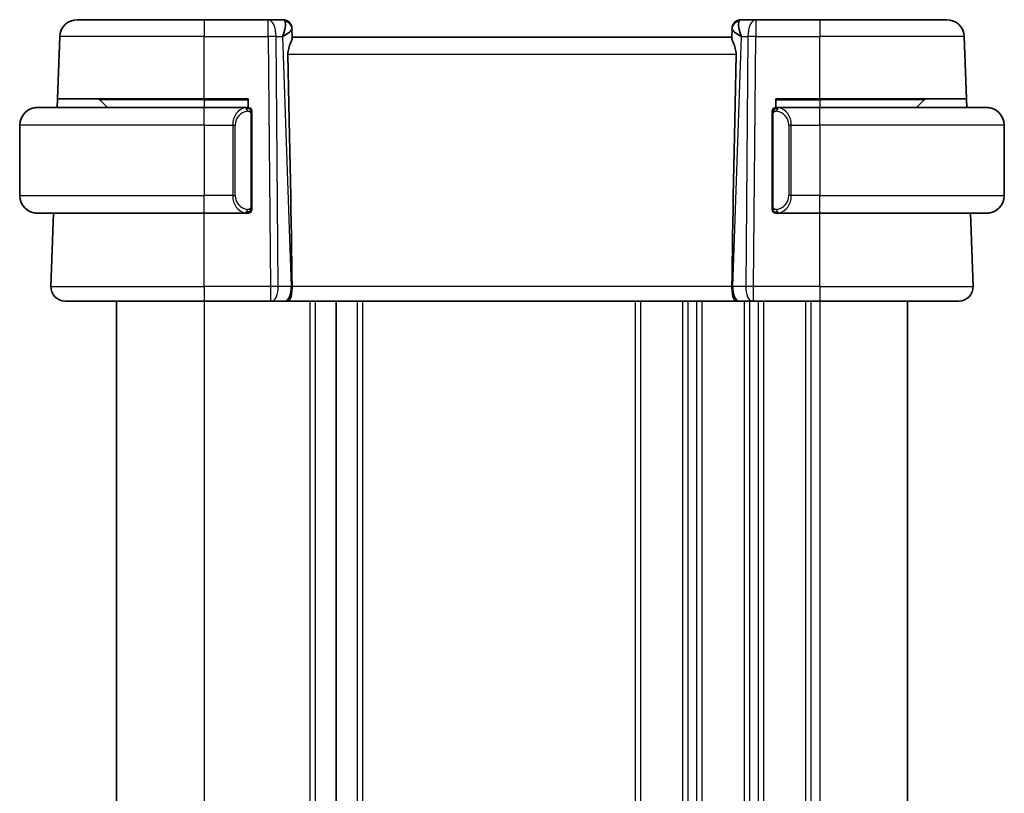
# Model space of a CAD drawing. Units: millimetres. Extents: x 29 to 3392, y 16 to 578.
# Drawn here: x 1309 to 1365, y 389 to 433 of the extents above; entities that cross this region are included whole.
import ezdxf

# ---------------------------------------------------------------- set-up
doc = ezdxf.new("R2010")
doc.units = ezdxf.units.MM
doc.header["$LTSCALE"] = 2
doc.layers.add('Visible (ISO)', color=7, linetype='Continuous', lineweight=35)
doc.layers.add('Visible Narrow (ISO)', color=7, linetype='Continuous', lineweight=25)

msp = doc.modelspace()

# ---------------------------------------------------------------- linework, layer by layer
at = {"layer": 'Visible (ISO)'}
for p, q in [((1312.0478, 433.4365), (1319.2734, 433.4365)), ((1322.9135, 433.4365), (1319.2734, 433.4365)), ((1323.7556, 433.4365), (1322.9135, 433.4365)), ((1324.2553, 432.9539), (1324.2569, 432.9085)), ((1324.2748, 432.3944), (1324.2569, 432.9085)), ((1349.2898, 432.9085), (1349.2719, 432.3944)), ((1349.2898, 432.9085), (1349.2914, 432.9539)), ((1350.6332, 433.4365), (1349.7911, 433.4365)), ((1354.2734, 433.4365), (1350.6332, 433.4365)), ((1354.2734, 433.4365), (1361.4989, 433.4365)), ((1310.9249, 428.9365), (1311.0484, 432.4714)), ((1349.2734, 432.4365), (1324.2734, 432.4365)), ((1362.6218, 428.9365), (1362.4983, 432.4714)), ((1309.7734, 428.4365), (1319.2734, 428.4365)), ((1310.9075, 428.4365), (1310.9249, 428.9365)), ((1319.2734, 428.9365), (1310.9249, 428.9365)), ((1313.3319, 428.8779), (1313.7734, 428.4365)), ((1319.2734, 428.9365), (1321.7734, 428.9365)), ((1321.6769, 428.4365), (1319.2734, 428.4365)), ((1321.7734, 428.9365), (1321.7734, 428.4365)), ((1351.7734, 428.4365), (1351.7734, 428.9365)), ((1351.7734, 428.9365), (1354.2734, 428.9365)), ((1354.2734, 428.4365), (1351.8674, 428.4365)), ((1362.6218, 428.9365), (1354.2734, 428.9365)), ((1354.2734, 428.4365), (1363.7734, 428.4365)), ((1360.2148, 428.8779), (1359.7734, 428.4365)), ((1362.6218, 428.9365), (1362.6392, 428.4365)), ((1321.9734, 422.8107), (1321.9734, 428.0623)), ((1351.5734, 428.0623), (1351.5734, 422.8107)), ((1308.7734, 427.4365), (1308.7734, 423.4365)), ((1320.9067, 427.6365), (1320.9067, 427.6365)), ((1352.64, 427.6365), (1352.64, 427.6365)), ((1364.7734, 427.4365), (1364.7734, 423.4365)), ((1319.2734, 422.4365), (1309.7734, 422.4365)), ((1310.5523, 418.2644), (1310.698, 422.4365)), ((1319.2734, 422.4365), (1321.6793, 422.4365)), ((1351.8698, 422.4365), (1354.2734, 422.4365)), ((1363.7734, 422.4365), (1354.2734, 422.4365)), ((1362.9944, 418.2644), (1362.8488, 422.4365)), ((1319.2734, 417.4365), (1311.3518, 417.4365)), ((1314.2734, 417.4365), (1314.2734, 361.4365)), ((1319.2734, 417.4365), (1323.0306, 417.4365)), ((1323.12, 417.4365), (1323.0306, 417.4365)), ((1323.12, 417.4365), (1323.8583, 417.4365)), ((1323.9565, 417.4365), (1323.8583, 417.4365)), ((1323.9565, 417.4365), (1349.5903, 417.4365)), ((1326.7734, 417.4365), (1326.7734, 361.4365)), ((1326.7734, 417.4365), (1326.7734, 361.4365)), ((1349.6885, 417.4365), (1349.5903, 417.4365)), ((1349.6885, 417.4365), (1350.4267, 417.4365)), ((1350.5161, 417.4365), (1350.4267, 417.4365)), ((1350.5161, 417.4365), (1354.2734, 417.4365)), ((1362.1949, 417.4365), (1354.2734, 417.4365)), ((1359.2734, 417.4365), (1359.2734, 361.4365))]:
    msp.add_line(p, q, dxfattribs=at)
for centre, radius, start, end in [((1312.0478, 432.4365), 1, 90, 178), ((1323.7556, 432.9365), 0.5, 2, 90), ((1349.7911, 432.9365), 0.5, 90, 178), ((1361.4989, 432.4365), 1, 2, 90), ((1309.7734, 427.4365), 1, 90, 180), ((1313.1905, 428.7365), 0.2, 45, 90), ((1321.7734, 428.2365), 0.2, 45, 90), ((1351.7734, 428.2365), 0.2, 90, 135), ((1360.3562, 428.7365), 0.2, 90, 135), ((1363.7734, 427.4365), 1, 0, 90), ((1321.7734, 428.2365), 0.2, 0, 45), ((1351.7734, 428.2365), 0.2, 135, 180), ((1309.7734, 423.4365), 1, 180, 270), ((1363.7734, 423.4365), 1, 270, 0), ((1321.7734, 422.6365), 0.2, 270, 315), ((1321.7734, 422.6365), 0.2, 315, 0), ((1351.7734, 422.6365), 0.2, 180, 225), ((1351.7734, 422.6365), 0.2, 225, 270), ((1311.3518, 418.2365), 0.8, 178, 270), ((1362.1949, 418.2365), 0.8, 270, 2)]:
    msp.add_arc(centre, radius, start, end, dxfattribs=at)
for centre, major_axis, ratio, start_param, end_param in [((1323.2727, 432.4365), (0.5076, 0.9839), 0.3524091, 4.9271531, 6.0335489), ((1323.2727, 432.4365), (0.9809, 0.4854), 0.1649321, 5.1023554, 6.2087512), ((1350.274, 432.4365), (-0.9809, 0.4854), 0.1649321, 0.0744341, 1.1808299), ((1350.274, 432.4365), (-0.5076, 0.9839), 0.3524091, 0.2496364, 1.3560322), ((1321.4919, 483.4344), (2.6199, -74.9881), 0.0133273, 0.5170336, 0.8047581), ((1352.0549, 483.4344), (-2.6199, -74.9881), 0.0133273, 5.4784272, 5.7661517)]:
    msp.add_ellipse(centre, major_axis=major_axis, ratio=ratio, start_param=start_param, end_param=end_param, dxfattribs=at)
for points, knots in [([(1324.0284, 431.4714), (1324.0261, 431.5832), (1324.0434, 431.6989), (1324.102, 431.9163), (1324.1422, 432.0177), (1324.2114, 432.1876), (1324.2481, 432.2744), (1324.2711, 432.3544), (1324.2752, 432.3768), (1324.2748, 432.3944)], [-0.55440292, -0.55440292, -0.55440292, -0.55440292, -0.52092566, -0.52092566, -0.48611706, -0.48611706, -0.44964448, -0.44964448, -0.43246403, -0.43246403, -0.43246403, -0.43246403]), ([(1349.2719, 432.3944), (1349.2715, 432.3768), (1349.2756, 432.3544), (1349.2986, 432.2744), (1349.3353, 432.1876), (1349.4045, 432.0177), (1349.4447, 431.9163), (1349.5033, 431.6989), (1349.5206, 431.5832), (1349.5183, 431.4714)], [-0.12327023, -0.12327023, -0.12327023, -0.12327023, -0.10608978, -0.10608978, -0.0696172, -0.0696172, -0.0348086, -0.0348086, -0.00133134, -0.00133134, -0.00133134, -0.00133134]), ([(1309.7734, 428.4365), (1309.772, 428.4365), (1309.7699, 428.4365), (1309.767, 428.4365), (1309.7609, 428.4364), (1309.7517, 428.4363), (1309.7411, 428.436), (1309.7331, 428.4357), (1309.7243, 428.4353), (1309.7154, 428.4348), (1309.7069, 428.4343), (1309.6983, 428.4337), (1309.6901, 428.433), (1309.6811, 428.4323), (1309.6726, 428.4314), (1309.6651, 428.4306), (1309.6529, 428.4293), (1309.6438, 428.4281), (1309.6405, 428.4276)], [0.00000014, 0.00000014, 0.00000014, 0.00000014, 0.09424462, 0.09424462, 0.09424462, 0.29608497, 0.29608497, 0.29608497, 0.44613462, 0.44613462, 0.44613462, 0.58843853, 0.58843853, 0.58843853, 0.74422937, 0.74422937, 0.74422937, 1, 1, 1, 1]), ([(1321.706, 428.4365), (1321.7006, 428.4365), (1321.6956, 428.4365), (1321.6913, 428.4365), (1321.6862, 428.4365), (1321.682, 428.4365), (1321.6793, 428.4365)], [0.74172688, 0.74172688, 0.74172688, 0.74172688, 0.86054632, 0.86054632, 0.86054632, 1, 1, 1, 1]), ([(1321.7734, 428.4365), (1321.7729, 428.4365), (1321.7723, 428.4365), (1321.7691, 428.4365), (1321.7671, 428.4365), (1321.7644, 428.4365), (1321.7611, 428.4365), (1321.7582, 428.4365), (1321.7549, 428.4365), (1321.7509, 428.4365), (1321.7471, 428.4365), (1321.7427, 428.4365), (1321.7379, 428.4365), (1321.7331, 428.4365), (1321.7278, 428.4365), (1321.7225, 428.4365), (1321.7168, 428.4365), (1321.7112, 428.4365), (1321.706, 428.4365)], [0, 0, 0, 0, 0.19035453, 0.19035453, 0.19035453, 0.31386322, 0.31386322, 0.31386322, 0.42140608, 0.42140608, 0.42140608, 0.52396797, 0.52396797, 0.52396797, 0.62813475, 0.62813475, 0.62813475, 0.74172688, 0.74172688, 0.74172688, 0.74172688]), ([(1351.8407, 428.4365), (1351.8345, 428.4365), (1351.8278, 428.4365), (1351.821, 428.4365), (1351.8148, 428.4365), (1351.8086, 428.4365), (1351.8032, 428.4365), (1351.7978, 428.4365), (1351.7932, 428.4365), (1351.7894, 428.4365), (1351.7851, 428.4365), (1351.7817, 428.4365), (1351.779, 428.4365), (1351.7749, 428.4365), (1351.774, 428.4365), (1351.7734, 428.4365)], [0.25827312, 0.25827312, 0.25827312, 0.25827312, 0.39314391, 0.39314391, 0.39314391, 0.51690147, 0.51690147, 0.51690147, 0.64201572, 0.64201572, 0.64201572, 0.78266988, 0.78266988, 0.78266988, 1, 1, 1, 1]), ([(1351.8674, 428.4365), (1351.8659, 428.4365), (1351.8639, 428.4365), (1351.8616, 428.4365), (1351.8561, 428.4365), (1351.8489, 428.4365), (1351.8407, 428.4365)], [0.00000016, 0.00000016, 0.00000016, 0.00000016, 0.07789573, 0.07789573, 0.07789573, 0.25827312, 0.25827312, 0.25827312, 0.25827312]), ([(1363.9062, 428.4276), (1363.9021, 428.4282), (1363.8887, 428.43), (1363.8716, 428.4316), (1363.8608, 428.4327), (1363.8486, 428.4337), (1363.8365, 428.4345), (1363.8238, 428.4353), (1363.8111, 428.4358), (1363.8005, 428.4361), (1363.8005, 428.4361), (1363.8004, 428.4361), (1363.8004, 428.4361)], [0, 0, 0, 0, 0.32158276, 0.32158276, 0.32158276, 0.52551233, 0.52551233, 0.52551233, 0.73736223, 0.73736223, 0.73736223, 0.73790868, 0.73790868, 0.73790868, 0.73790868]), ([(1321.9734, 428.1902), (1321.9734, 428.196), (1321.9734, 428.2015), (1321.9734, 428.2064), (1321.9734, 428.2113), (1321.9734, 428.2157), (1321.9734, 428.2194), (1321.9734, 428.2231), (1321.9734, 428.2262), (1321.9734, 428.2286), (1321.9734, 428.231), (1321.9734, 428.2327), (1321.9734, 428.2339), (1321.9734, 428.2342), (1321.9734, 428.2344), (1321.9734, 428.2346), (1321.9734, 428.2354), (1321.9734, 428.2359), (1321.9734, 428.2361), (1321.9734, 428.2365), (1321.9734, 428.2365), (1321.9734, 428.2365)], [0.5, 0.5, 0.5, 0.5, 0.58502424, 0.58502424, 0.58502424, 0.66947181, 0.66947181, 0.66947181, 0.75324782, 0.75324782, 0.75324782, 0.83626522, 0.83626522, 0.83626522, 0.85443497, 0.85443497, 0.85443497, 0.91835525, 0.91835525, 0.91835525, 1, 1, 1, 1]), ([(1321.9734, 428.0623), (1321.9734, 428.068), (1321.9734, 428.0739), (1321.9734, 428.0799), (1321.9734, 428.0859), (1321.9734, 428.0921), (1321.9734, 428.0985), (1321.9734, 428.1048), (1321.9734, 428.1113), (1321.9734, 428.1179), (1321.9734, 428.1244), (1321.9734, 428.131), (1321.9734, 428.1375), (1321.9734, 428.144), (1321.9734, 428.1504), (1321.9734, 428.1565), (1321.9734, 428.1627), (1321.9734, 428.1686), (1321.9734, 428.1741), (1321.9734, 428.1798), (1321.9734, 428.1852), (1321.9734, 428.1902)], [0, 0, 0, 0, 0.07187067, 0.07187067, 0.07187067, 0.14250295, 0.14250295, 0.14250295, 0.21256871, 0.21256871, 0.21256871, 0.28268769, 0.28268769, 0.28268769, 0.35348445, 0.35348445, 0.35348445, 0.42564648, 0.42564648, 0.42564648, 0.5, 0.5, 0.5, 0.5]), ([(1351.5734, 428.2365), (1351.5734, 428.2365), (1351.5734, 428.2365), (1351.5734, 428.2358), (1351.5734, 428.2352), (1351.5734, 428.2341), (1351.5734, 428.232), (1351.5734, 428.23), (1351.5734, 428.2272), (1351.5734, 428.2234), (1351.5734, 428.2197), (1351.5734, 428.215), (1351.5734, 428.2096), (1351.5734, 428.2039), (1351.5734, 428.1975), (1351.5734, 428.1905)], [0, 0, 0, 0, 0.10026775, 0.10026775, 0.10026775, 0.19847065, 0.19847065, 0.19847065, 0.29651622, 0.29651622, 0.29651622, 0.39628078, 0.39628078, 0.39628078, 0.5, 0.5, 0.5, 0.5]), ([(1351.5734, 428.1905), (1351.5734, 428.1787), (1351.5734, 428.1647), (1351.5734, 428.15), (1351.5734, 428.1356), (1351.5734, 428.1205), (1351.5734, 428.1053), (1351.5734, 428.1036), (1351.5734, 428.1018), (1351.5734, 428.1), (1351.5734, 428.087), (1351.5734, 428.0742), (1351.5734, 428.0623)], [0.5, 0.5, 0.5, 0.5, 0.6699894, 0.6699894, 0.6699894, 0.83656608, 0.83656608, 0.83656608, 0.85622576, 0.85622576, 0.85622576, 1, 1, 1, 1]), ([(1321.9734, 422.6824), (1321.9734, 422.6943), (1321.9734, 422.7082), (1321.9734, 422.7229), (1321.9734, 422.7374), (1321.9734, 422.7525), (1321.9734, 422.7676), (1321.9734, 422.7694), (1321.9734, 422.7712), (1321.9734, 422.773), (1321.9734, 422.786), (1321.9734, 422.7988), (1321.9734, 422.8107)], [0.5, 0.5, 0.5, 0.5, 0.6699894, 0.6699894, 0.6699894, 0.83656608, 0.83656608, 0.83656608, 0.85622576, 0.85622576, 0.85622576, 1, 1, 1, 1]), ([(1351.5734, 422.8107), (1351.5734, 422.805), (1351.5734, 422.7991), (1351.5734, 422.793), (1351.5734, 422.7871), (1351.5734, 422.7809), (1351.5734, 422.7745), (1351.5734, 422.7682), (1351.5734, 422.7617), (1351.5734, 422.7551), (1351.5734, 422.7486), (1351.5734, 422.742), (1351.5734, 422.7355), (1351.5734, 422.729), (1351.5734, 422.7226), (1351.5734, 422.7165), (1351.5734, 422.7103), (1351.5734, 422.7044), (1351.5734, 422.6989), (1351.5734, 422.6931), (1351.5734, 422.6878), (1351.5734, 422.6828)], [0, 0, 0, 0, 0.07187067, 0.07187067, 0.07187067, 0.14250295, 0.14250295, 0.14250295, 0.21256871, 0.21256871, 0.21256871, 0.28268769, 0.28268769, 0.28268769, 0.35348445, 0.35348445, 0.35348445, 0.42564648, 0.42564648, 0.42564648, 0.5, 0.5, 0.5, 0.5]), ([(1309.6405, 422.4454), (1309.6446, 422.4448), (1309.658, 422.443), (1309.6751, 422.4413), (1309.6859, 422.4403), (1309.6981, 422.4393), (1309.7103, 422.4385), (1309.7229, 422.4377), (1309.7356, 422.4371), (1309.7462, 422.4369), (1309.7463, 422.4369), (1309.7463, 422.4369), (1309.7463, 422.4369)], [0, 0, 0, 0, 0.32158276, 0.32158276, 0.32158276, 0.52551233, 0.52551233, 0.52551233, 0.73736223, 0.73736223, 0.73736223, 0.73790868, 0.73790868, 0.73790868, 0.73790868]), ([(1321.6793, 422.4365), (1321.6808, 422.4365), (1321.6828, 422.4365), (1321.6851, 422.4365), (1321.6906, 422.4365), (1321.6978, 422.4365), (1321.706, 422.4365)], [0.00000016, 0.00000016, 0.00000016, 0.00000016, 0.07789573, 0.07789573, 0.07789573, 0.25827312, 0.25827312, 0.25827312, 0.25827312]), ([(1321.706, 422.4365), (1321.7122, 422.4365), (1321.719, 422.4365), (1321.7257, 422.4365), (1321.7319, 422.4365), (1321.7381, 422.4365), (1321.7435, 422.4365), (1321.7489, 422.4365), (1321.7535, 422.4365), (1321.7573, 422.4365), (1321.7616, 422.4365), (1321.765, 422.4365), (1321.7677, 422.4365), (1321.7719, 422.4365), (1321.7728, 422.4365), (1321.7734, 422.4365)], [0.25827312, 0.25827312, 0.25827312, 0.25827312, 0.39314391, 0.39314391, 0.39314391, 0.51690147, 0.51690147, 0.51690147, 0.64201572, 0.64201572, 0.64201572, 0.78266988, 0.78266988, 0.78266988, 1, 1, 1, 1]), ([(1321.9734, 422.6365), (1321.9734, 422.6365), (1321.9734, 422.6365), (1321.9734, 422.6371), (1321.9734, 422.6377), (1321.9734, 422.6389), (1321.9734, 422.6409), (1321.9734, 422.6429), (1321.9734, 422.6458), (1321.9734, 422.6495), (1321.9734, 422.6533), (1321.9734, 422.658), (1321.9734, 422.6634), (1321.9734, 422.669), (1321.9734, 422.6755), (1321.9734, 422.6824)], [0, 0, 0, 0, 0.10026775, 0.10026775, 0.10026775, 0.19847065, 0.19847065, 0.19847065, 0.29651622, 0.29651622, 0.29651622, 0.39628078, 0.39628078, 0.39628078, 0.5, 0.5, 0.5, 0.5]), ([(1351.5734, 422.6828), (1351.5734, 422.6769), (1351.5734, 422.6715), (1351.5734, 422.6665), (1351.5734, 422.6616), (1351.5734, 422.6573), (1351.5734, 422.6535), (1351.5734, 422.6498), (1351.5734, 422.6468), (1351.5734, 422.6444), (1351.5734, 422.642), (1351.5734, 422.6403), (1351.5734, 422.6391), (1351.5734, 422.6388), (1351.5734, 422.6386), (1351.5734, 422.6383), (1351.5734, 422.6376), (1351.5734, 422.6371), (1351.5734, 422.6368), (1351.5734, 422.6365), (1351.5734, 422.6365), (1351.5734, 422.6365)], [0.5, 0.5, 0.5, 0.5, 0.58502424, 0.58502424, 0.58502424, 0.66947181, 0.66947181, 0.66947181, 0.75324782, 0.75324782, 0.75324782, 0.83626522, 0.83626522, 0.83626522, 0.85443497, 0.85443497, 0.85443497, 0.91835525, 0.91835525, 0.91835525, 1, 1, 1, 1]), ([(1351.7734, 422.4365), (1351.7738, 422.4365), (1351.7744, 422.4365), (1351.7776, 422.4365), (1351.7796, 422.4365), (1351.7823, 422.4365), (1351.7856, 422.4365), (1351.7885, 422.4365), (1351.7918, 422.4365), (1351.7958, 422.4365), (1351.7996, 422.4365), (1351.804, 422.4365), (1351.8088, 422.4365), (1351.8137, 422.4365), (1351.819, 422.4365), (1351.8242, 422.4365), (1351.8299, 422.4365), (1351.8355, 422.4365), (1351.8407, 422.4365)], [0, 0, 0, 0, 0.19035453, 0.19035453, 0.19035453, 0.31386322, 0.31386322, 0.31386322, 0.42140608, 0.42140608, 0.42140608, 0.52396797, 0.52396797, 0.52396797, 0.62813475, 0.62813475, 0.62813475, 0.74172688, 0.74172688, 0.74172688, 0.74172688]), ([(1351.8407, 422.4365), (1351.8461, 422.4365), (1351.8511, 422.4365), (1351.8554, 422.4365), (1351.8605, 422.4365), (1351.8647, 422.4365), (1351.8674, 422.4365)], [0.74172688, 0.74172688, 0.74172688, 0.74172688, 0.86054632, 0.86054632, 0.86054632, 1, 1, 1, 1]), ([(1363.7734, 422.4365), (1363.7747, 422.4365), (1363.7769, 422.4365), (1363.7797, 422.4365), (1363.7858, 422.4365), (1363.795, 422.4367), (1363.8056, 422.437), (1363.8136, 422.4373), (1363.8224, 422.4376), (1363.8313, 422.4382), (1363.8398, 422.4387), (1363.8484, 422.4393), (1363.8566, 422.44), (1363.8656, 422.4407), (1363.8741, 422.4415), (1363.8816, 422.4424), (1363.8938, 422.4437), (1363.903, 422.4449), (1363.9062, 422.4454)], [0.00000014, 0.00000014, 0.00000014, 0.00000014, 0.09424462, 0.09424462, 0.09424462, 0.29608497, 0.29608497, 0.29608497, 0.44613462, 0.44613462, 0.44613462, 0.58843853, 0.58843853, 0.58843853, 0.74422937, 0.74422937, 0.74422937, 1, 1, 1, 1]), ([(1324.2632, 418.2644), (1324.2638, 418.1998), (1324.2617, 418.1351), (1324.2543, 418.0095), (1324.2489, 417.9488), (1324.2339, 417.8304), (1324.2204, 417.7381), (1324.1645, 417.5866), (1324.137, 417.5372), (1324.0781, 417.4709), (1324.0496, 417.4533), (1323.999, 417.4385), (1323.9785, 417.4365), (1323.9569, 417.4365), (1323.9567, 417.4365), (1323.9565, 417.4365)], [-0.13450718, -0.13450718, -0.13450718, -0.13450718, -0.10670499, -0.10670499, -0.07924027, -0.07924027, -0.04989714, -0.04989714, -0.02957235, -0.02957235, -0.01168591, -0.01168591, 0, 0, 0.00011715, 0.00011715, 0.00011715, 0.00011715]), ([(1324.2632, 418.2653), (1324.2632, 418.2651), (1324.2632, 418.2649), (1324.2632, 418.2647), (1324.2632, 418.2646), (1324.2632, 418.2644)], [0, 0, 0, 0, 0.0000530406, 0.0000530406, 0.00018499974, 0.00018499974, 0.00018499974, 0.00018499974]), ([(1349.5903, 417.4365), (1349.59, 417.4365), (1349.5898, 417.4365), (1349.5682, 417.4365), (1349.5477, 417.4385), (1349.4971, 417.4533), (1349.4686, 417.4709), (1349.4097, 417.5372), (1349.3822, 417.5866), (1349.3263, 417.7381), (1349.3128, 417.8304), (1349.2978, 417.9489), (1349.2924, 418.0095), (1349.285, 418.1351), (1349.2829, 418.1998), (1349.2835, 418.2644)], [-0.093893583, -0.093893583, -0.093893583, -0.093893583, -0.093811888, -0.093811888, -0.085661103, -0.085661103, -0.073188116, -0.073188116, -0.059014403, -0.059014403, -0.038551168, -0.038551168, -0.019397774, -0.019397774, -0.000009051, -0.000009051, -0.000009051, -0.000009051]), ([(1349.2835, 418.2644), (1349.2835, 418.2646), (1349.2835, 418.2647), (1349.2835, 418.2649), (1349.2835, 418.2651), (1349.2835, 418.2653)], [0.000009289717, 0.000009289717, 0.000009289717, 0.000009289717, 0.000053563186, 0.000053563186, 0.000071360411, 0.000071360411, 0.000071360411, 0.000071360411])]:
    msp.add_open_spline(points, degree=3, knots=knots, dxfattribs=at)
at = {"layer": 'Visible Narrow (ISO)'}
for p, q in [((1319.2734, 433.4365), (1319.2734, 432.4714)), ((1322.9135, 432.4714), (1322.9135, 433.4365)), ((1350.6332, 433.4365), (1350.6332, 432.4714)), ((1354.2734, 433.4365), (1354.2734, 432.4714)), ((1319.2734, 432.4714), (1311.0484, 432.4714)), ((1319.2734, 432.4714), (1322.9135, 432.4714)), ((1319.2734, 428.9365), (1319.2734, 432.4714)), ((1322.9135, 432.4714), (1323.0306, 418.2644)), ((1323.4775, 418.2644), (1323.3604, 432.4714)), ((1323.3604, 432.4714), (1323.7197, 432.4714)), ((1323.7197, 432.4714), (1324.2158, 418.2644)), ((1323.8612, 432.5574), (1323.8612, 432.557)), ((1349.3309, 418.2644), (1349.827, 432.4714)), ((1349.6855, 432.557), (1349.6856, 432.5574)), ((1349.827, 432.4714), (1350.1863, 432.4714)), ((1350.1863, 432.4714), (1350.0692, 418.2644)), ((1350.5161, 418.2644), (1350.6332, 432.4714)), ((1350.6332, 432.4714), (1354.2734, 432.4714)), ((1362.4983, 432.4714), (1354.2734, 432.4714)), ((1354.2734, 428.9365), (1354.2734, 432.4714)), ((1324.0284, 431.4714), (1349.5183, 431.4714)), ((1319.2734, 428.8779), (1313.3319, 428.8779)), ((1319.2734, 428.8779), (1319.2734, 428.9365)), ((1319.2734, 428.8779), (1321.7734, 428.8779)), ((1319.2734, 428.8779), (1319.2734, 428.4365)), ((1319.2734, 427.4365), (1319.2734, 428.4365)), ((1351.7734, 428.8779), (1354.2734, 428.8779)), ((1354.2734, 428.8779), (1354.2734, 428.9365)), ((1360.2148, 428.8779), (1354.2734, 428.8779)), ((1354.2734, 428.8779), (1354.2734, 428.4365)), ((1354.2734, 427.4365), (1354.2734, 428.4365)), ((1321.9148, 428.0623), (1321.9581, 428.0623)), ((1321.9148, 428.0623), (1321.9148, 422.8107)), ((1321.9581, 428.0623), (1321.9734, 428.0623)), ((1351.5734, 428.0623), (1351.5886, 428.0623)), ((1351.5886, 428.0623), (1351.6319, 428.0623)), ((1351.6319, 422.8107), (1351.6319, 428.0623)), ((1319.2734, 427.4365), (1308.7734, 427.4365)), ((1319.2734, 427.4365), (1319.2734, 423.4365)), ((1319.2734, 427.4365), (1320.8905, 427.4365)), ((1320.8905, 427.4365), (1321.0319, 427.4365)), ((1320.8905, 427.4365), (1320.8905, 423.4365)), ((1321.0319, 423.4365), (1321.0319, 427.4365)), ((1321.1351, 427.8295), (1321.1351, 427.8295)), ((1352.6562, 427.4365), (1352.5148, 427.4365)), ((1352.5148, 427.4365), (1352.5148, 423.4365)), ((1352.5918, 427.8295), (1352.5916, 427.8295)), ((1352.6562, 423.4365), (1352.6562, 427.4365)), ((1352.6562, 427.4365), (1354.2734, 427.4365)), ((1354.2734, 427.4365), (1354.2734, 423.4365)), ((1364.7734, 427.4365), (1354.2734, 427.4365)), ((1308.7734, 423.4365), (1319.2734, 423.4365)), ((1320.8905, 423.4365), (1319.2734, 423.4365)), ((1319.2734, 422.4365), (1319.2734, 423.4365)), ((1320.8905, 423.4365), (1321.0319, 423.4365)), ((1352.6562, 423.4365), (1352.5148, 423.4365)), ((1354.2734, 423.4365), (1352.6562, 423.4365)), ((1354.2734, 422.4365), (1354.2734, 423.4365)), ((1354.2734, 423.4365), (1364.7734, 423.4365)), ((1321.9581, 422.8107), (1321.9148, 422.8107)), ((1321.9734, 422.8107), (1321.9581, 422.8107)), ((1351.5886, 422.8107), (1351.5734, 422.8107)), ((1351.6319, 422.8107), (1351.5886, 422.8107)), ((1319.2734, 418.2644), (1319.2734, 422.4365)), ((1354.2734, 418.2644), (1354.2734, 422.4365)), ((1310.5523, 418.2644), (1319.2734, 418.2644)), ((1319.2734, 418.2644), (1319.2734, 417.4365)), ((1323.0306, 418.2644), (1319.2734, 418.2644)), ((1323.0306, 418.2644), (1323.0306, 417.4365)), ((1324.2158, 418.2644), (1323.4775, 418.2644)), ((1349.2835, 418.2644), (1324.2632, 418.2644)), ((1350.0692, 418.2644), (1349.3309, 418.2644)), ((1350.5161, 417.4365), (1350.5161, 418.2644)), ((1354.2734, 418.2644), (1350.5161, 418.2644)), ((1354.2734, 418.2644), (1354.2734, 417.4365)), ((1354.2734, 418.2644), (1362.9944, 418.2644)), ((1319.2734, 417.4365), (1319.2734, 361.4365)), ((1325.2734, 417.4365), (1325.2734, 361.4365)), ((1325.5734, 417.4365), (1325.5734, 361.4365)), ((1327.9734, 417.4365), (1327.9734, 361.4365)), ((1328.2734, 417.4365), (1328.2734, 361.4365)), ((1343.7734, 417.4365), (1343.7734, 361.4365)), ((1344.0734, 417.4365), (1344.0734, 361.4365)), ((1346.4734, 417.4365), (1346.4734, 361.4365)), ((1346.7734, 417.4365), (1346.7734, 361.4365)), ((1347.2734, 417.4365), (1347.2734, 361.4365)), ((1347.5734, 417.4365), (1347.5734, 361.4365)), ((1349.9734, 417.4365), (1349.9734, 361.4365)), ((1350.2734, 417.514), (1350.2734, 417.5137)), ((1350.2734, 417.4365), (1350.2734, 361.4365)), ((1350.7734, 417.4365), (1350.7734, 361.4365)), ((1351.0734, 417.4365), (1351.0734, 361.4365)), ((1353.4734, 417.4365), (1353.4734, 361.4365)), ((1353.7734, 417.4365), (1353.7734, 361.4365)), ((1354.2734, 417.4365), (1354.2734, 361.4365))]:
    msp.add_line(p, q, dxfattribs=at)
for centre, start, end in [((1321.8319, 427.4365), 97.63538, 180), ((1351.7148, 427.4365), 0, 82.36462), ((1321.8319, 423.4365), 180, 262.36462), ((1351.7148, 423.4365), 277.63538, 0)]:
    msp.add_arc(centre, 0.8, start, end, dxfattribs=at)
for centre, major_axis, ratio, start_param, end_param in [((1322.9135, 432.4365), (0, 1), 0.4472136, 4.7472956, 6.2831853), ((1323.7731, 432.4365), (0.0184, -1), 0.2235351, 2.7079904, 3.1374843), ((1323.7572, 432.8911), (0.4997, 0.0174), 0.9243219, 0, 1.3511946), ((1323.7556, 432.9365), (0.4997, 0.0175), 0.02897, 0.1032509, 0.1033402), ((1349.7895, 432.8911), (-0.4997, 0.0174), 0.9243219, 4.9319907, 6.2831853), ((1349.7911, 432.9365), (-0.4997, 0.0175), 0.0289697, 6.1798451, 6.1799343), ((1349.7737, 432.4365), (0.0184, 1), 0.2235351, 0.0041083, 0.4336023), ((1350.6332, 432.4365), (0, 1), 0.4472136, 0, 1.5358897), ((1322.9135, 432.4365), (-1, -0.0082), 0.0348983, 4.2487413, 4.7121013), ((1350.6332, 432.4365), (1, -0.0082), 0.0348983, 1.571084, 2.034444), ((1321.6905, 427.4365), (0, -1), 0.8, 3.2748552, 4.712389), ((1321.5842, 428.2294), (-0.0266, 0.1982), 0.7039511, 5.3566507, 6.0950034), ((1351.9625, 428.2294), (0.0266, 0.1982), 0.7039511, 0.1881819, 0.9265346), ((1351.8562, 427.4365), (0, 1), 0.8, 4.712389, 6.1499228), ((1321.5842, 428.2294), (-0.0266, 0.1982), 0.7039511, 4.618298, 5.3566507), ((1351.9625, 428.2294), (-0.0266, -0.1982), 0.7039511, 4.0681273, 4.8064799), ((1321.6905, 423.4365), (0, -1), 0.8, 4.712389, 6.1499228), ((1351.8562, 423.4365), (0, 1), 0.8, 3.2748552, 4.712389), ((1321.5842, 422.6436), (-0.0266, -0.1982), 0.7039511, 0.1881819, 0.9265346), ((1321.5842, 422.6436), (0.0266, 0.1982), 0.7039511, 4.0681273, 4.8064799), ((1351.9625, 422.6436), (0.0266, -0.1982), 0.7039511, 4.618298, 5.3566507), ((1351.9625, 422.6436), (0.0266, -0.1982), 0.7039511, 5.3566507, 6.0950034), ((1323.0305, 418.2365), (-1, -0.0066), 0.0279186, 4.2487874, 4.7121474), ((1323.12, 418.2365), (0, -0.8), 0.4472136, 0, 1.6057029), ((1323.8583, 418.2365), (0, -0.8), 0.4472136, 0, 1.6057029), ((1323.7686, 418.2365), (-0.9996, -0.0279), 0.0172504, 4.1943069, 4.248109), ((1349.7781, 418.2365), (-0.9996, 0.0279), 0.0172504, 5.176669, 5.2304711), ((1349.6885, 418.2365), (0, -0.8), 0.4472136, 4.6774824, 6.2831853), ((1350.4267, 418.2365), (0, -0.8), 0.4472136, 4.6774824, 6.2831853), ((1350.5162, 418.2365), (-1, 0.0066), 0.0279186, 4.7126306, 5.1759906)]:
    msp.add_ellipse(centre, major_axis=major_axis, ratio=ratio, start_param=start_param, end_param=end_param, dxfattribs=at)
for points, knots in [([(1321.6793, 428.4365), (1321.6785, 428.4365), (1321.6771, 428.4365), (1321.6753, 428.4365), (1321.6714, 428.4364), (1321.6652, 428.4363), (1321.6579, 428.436), (1321.6524, 428.4357), (1321.6464, 428.4353), (1321.6401, 428.4348), (1321.6342, 428.4343), (1321.6279, 428.4337), (1321.6219, 428.433), (1321.6152, 428.4323), (1321.6088, 428.4314), (1321.6032, 428.4306), (1321.594, 428.4293), (1321.5868, 428.4281), (1321.5842, 428.4276)], [0.00000014, 0.00000014, 0.00000014, 0.00000014, 0.09424462, 0.09424462, 0.09424462, 0.29608497, 0.29608497, 0.29608497, 0.44613462, 0.44613462, 0.44613462, 0.58843853, 0.58843853, 0.58843853, 0.74422937, 0.74422937, 0.74422937, 1, 1, 1, 1]), ([(1351.9625, 428.4276), (1351.9592, 428.4282), (1351.9488, 428.43), (1351.936, 428.4316), (1351.9279, 428.4327), (1351.9188, 428.4337), (1351.9101, 428.4345), (1351.9011, 428.4353), (1351.8925, 428.4358), (1351.8853, 428.4361), (1351.8763, 428.4365), (1351.8697, 428.4364), (1351.8674, 428.4365)], [0, 0, 0, 0, 0.3215828, 0.3215828, 0.3215828, 0.5255123, 0.5255123, 0.5255123, 0.7373622, 0.7373622, 0.7373622, 1, 1, 1, 1]), ([(1321.7256, 428.2294), (1321.7313, 428.2301), (1321.7369, 428.2309), (1321.7429, 428.2314), (1321.7489, 428.2319), (1321.7551, 428.2322), (1321.7617, 428.2322), (1321.7682, 428.2321), (1321.7751, 428.2317), (1321.7821, 428.2309), (1321.789, 428.2301), (1321.7962, 428.2289), (1321.8032, 428.2273), (1321.8103, 428.2256), (1321.8173, 428.2236), (1321.824, 428.2211), (1321.8307, 428.2186), (1321.8372, 428.2156), (1321.8434, 428.2122), (1321.8496, 428.2088), (1321.8556, 428.2049), (1321.8612, 428.2006)], [0, 0, 0, 0, 0.071275, 0.071275, 0.071275, 0.14246065, 0.14246065, 0.14246065, 0.21364074, 0.21364074, 0.21364074, 0.28489899, 0.28489899, 0.28489899, 0.35632005, 0.35632005, 0.35632005, 0.42799051, 0.42799051, 0.42799051, 0.5, 0.5, 0.5, 0.5]), ([(1321.8612, 428.2006), (1321.8668, 428.1962), (1321.8722, 428.1914), (1321.8772, 428.1861), (1321.8822, 428.1808), (1321.8868, 428.1751), (1321.8909, 428.1691), (1321.895, 428.1631), (1321.8986, 428.1568), (1321.9015, 428.1502), (1321.9045, 428.1436), (1321.9069, 428.1368), (1321.9088, 428.13), (1321.9104, 428.1237), (1321.9117, 428.1174), (1321.9126, 428.1108), (1321.9136, 428.103), (1321.9142, 428.0943), (1321.9145, 428.0857), (1321.9148, 428.0779), (1321.9148, 428.0702), (1321.9148, 428.0623)], [0.5, 0.5, 0.5, 0.5, 0.57172447, 0.57172447, 0.57172447, 0.6426242, 0.6426242, 0.6426242, 0.71336021, 0.71336021, 0.71336021, 0.78457822, 0.78457822, 0.78457822, 0.85049403, 0.85049403, 0.85049403, 0.92879556, 0.92879556, 0.92879556, 1, 1, 1, 1]), ([(1351.6319, 428.0623), (1351.6319, 428.0803), (1351.632, 428.0989), (1351.6349, 428.1163), (1351.6377, 428.1334), (1351.6433, 428.1492), (1351.6517, 428.1632), (1351.6606, 428.1782), (1351.6725, 428.191), (1351.685, 428.2006)], [0, 0, 0, 0, 0.16464555, 0.16464555, 0.16464555, 0.3268563, 0.3268563, 0.3268563, 0.5, 0.5, 0.5, 0.5]), ([(1351.685, 428.2006), (1351.693, 428.2066), (1351.7017, 428.2118), (1351.711, 428.2162), (1351.7201, 428.2205), (1351.7297, 428.224), (1351.7399, 428.2266), (1351.7494, 428.2291), (1351.7591, 428.2307), (1351.7684, 428.2315), (1351.7779, 428.2323), (1351.7872, 428.2324), (1351.796, 428.2319), (1351.8048, 428.2314), (1351.8132, 428.2305), (1351.8211, 428.2294)], [0.5, 0.5, 0.5, 0.5, 0.60524772, 0.60524772, 0.60524772, 0.707891, 0.707891, 0.707891, 0.80414857, 0.80414857, 0.80414857, 0.90207429, 0.90207429, 0.90207429, 1, 1, 1, 1]), ([(1321.9148, 422.8107), (1321.9148, 422.7926), (1321.9147, 422.774), (1321.9118, 422.7567), (1321.909, 422.7396), (1321.9034, 422.7238), (1321.895, 422.7097), (1321.8862, 422.6948), (1321.8742, 422.682), (1321.8617, 422.6724)], [0, 0, 0, 0, 0.16464555, 0.16464555, 0.16464555, 0.3268563, 0.3268563, 0.3268563, 0.5, 0.5, 0.5, 0.5]), ([(1351.6855, 422.6724), (1351.6799, 422.6767), (1351.6745, 422.6816), (1351.6695, 422.6869), (1351.6645, 422.6921), (1351.6599, 422.6978), (1351.6558, 422.7039), (1351.6517, 422.7099), (1351.6482, 422.7162), (1351.6452, 422.7228), (1351.6422, 422.7294), (1351.6398, 422.7362), (1351.638, 422.743), (1351.6363, 422.7493), (1351.6351, 422.7556), (1351.6342, 422.7621), (1351.6331, 422.77), (1351.6325, 422.7787), (1351.6322, 422.7872), (1351.6319, 422.795), (1351.6319, 422.8027), (1351.6319, 422.8107)], [0.5, 0.5, 0.5, 0.5, 0.57172447, 0.57172447, 0.57172447, 0.6426242, 0.6426242, 0.6426242, 0.71336021, 0.71336021, 0.71336021, 0.78457822, 0.78457822, 0.78457822, 0.85049403, 0.85049403, 0.85049403, 0.92879556, 0.92879556, 0.92879556, 1, 1, 1, 1]), ([(1321.5842, 422.4454), (1321.5875, 422.4448), (1321.598, 422.443), (1321.6107, 422.4413), (1321.6188, 422.4403), (1321.6279, 422.4393), (1321.6366, 422.4385), (1321.6456, 422.4377), (1321.6542, 422.4371), (1321.6614, 422.4369), (1321.6704, 422.4365), (1321.677, 422.4365), (1321.6793, 422.4365)], [0, 0, 0, 0, 0.3215828, 0.3215828, 0.3215828, 0.5255123, 0.5255123, 0.5255123, 0.7373622, 0.7373622, 0.7373622, 1, 1, 1, 1]), ([(1321.8617, 422.6724), (1321.8537, 422.6664), (1321.845, 422.6611), (1321.8357, 422.6567), (1321.8267, 422.6525), (1321.817, 422.649), (1321.8068, 422.6463), (1321.7973, 422.6439), (1321.7876, 422.6423), (1321.7783, 422.6415), (1321.7688, 422.6406), (1321.7596, 422.6406), (1321.7508, 422.6411), (1321.7419, 422.6415), (1321.7335, 422.6425), (1321.7256, 422.6436)], [0.5, 0.5, 0.5, 0.5, 0.60524772, 0.60524772, 0.60524772, 0.707891, 0.707891, 0.707891, 0.80414857, 0.80414857, 0.80414857, 0.90207429, 0.90207429, 0.90207429, 1, 1, 1, 1]), ([(1351.8211, 422.6436), (1351.8154, 422.6428), (1351.8098, 422.6421), (1351.8038, 422.6416), (1351.7978, 422.641), (1351.7916, 422.6407), (1351.785, 422.6408), (1351.7785, 422.6409), (1351.7716, 422.6413), (1351.7647, 422.6421), (1351.7577, 422.6429), (1351.7505, 422.6441), (1351.7435, 422.6457), (1351.7364, 422.6474), (1351.7295, 422.6494), (1351.7227, 422.6519), (1351.716, 422.6544), (1351.7095, 422.6573), (1351.7033, 422.6607), (1351.6971, 422.6642), (1351.6912, 422.668), (1351.6855, 422.6724)], [0, 0, 0, 0, 0.071275, 0.071275, 0.071275, 0.14246065, 0.14246065, 0.14246065, 0.21364074, 0.21364074, 0.21364074, 0.28489899, 0.28489899, 0.28489899, 0.35632005, 0.35632005, 0.35632005, 0.42799051, 0.42799051, 0.42799051, 0.5, 0.5, 0.5, 0.5]), ([(1351.8674, 422.4365), (1351.8682, 422.4365), (1351.8696, 422.4365), (1351.8714, 422.4365), (1351.8753, 422.4365), (1351.8815, 422.4367), (1351.8888, 422.437), (1351.8943, 422.4373), (1351.9003, 422.4376), (1351.9066, 422.4382), (1351.9125, 422.4387), (1351.9188, 422.4393), (1351.9248, 422.44), (1351.9315, 422.4407), (1351.9379, 422.4415), (1351.9435, 422.4424), (1351.9527, 422.4437), (1351.9599, 422.4449), (1351.9625, 422.4454)], [0.00000014, 0.00000014, 0.00000014, 0.00000014, 0.09424462, 0.09424462, 0.09424462, 0.29608497, 0.29608497, 0.29608497, 0.44613462, 0.44613462, 0.44613462, 0.58843853, 0.58843853, 0.58843853, 0.74422937, 0.74422937, 0.74422937, 1, 1, 1, 1])]:
    msp.add_open_spline(points, degree=3, knots=knots, dxfattribs=at)
for points in [[(1321.8989, 428.3386), (1321.8863, 428.3563), (1321.8583, 428.3858), (1321.7866, 428.4242), (1321.7307, 428.4365), (1321.706, 428.4365)], [(1351.6476, 428.3388), (1351.6603, 428.3565), (1351.6885, 428.3859), (1351.7601, 428.4242), (1351.816, 428.4365), (1351.8407, 428.4365)], [(1321.8989, 428.3386), (1321.893, 428.3425), (1321.8804, 428.3496), (1321.8585, 428.3588), (1321.8314, 428.3658), (1321.7982, 428.3708), (1321.7585, 428.3729), (1321.7169, 428.3702), (1321.6927, 428.3657), (1321.6798, 428.3634)], [(1321.8989, 428.3386), (1321.8977, 428.33), (1321.895, 428.3108), (1321.884, 428.2604), (1321.8701, 428.2193), (1321.8612, 428.2006)], [(1321.8989, 428.3386), (1321.8995, 428.343), (1321.9007, 428.3508), (1321.9025, 428.3609), (1321.9048, 428.3692), (1321.9078, 428.3755), (1321.912, 428.3783), (1321.9137, 428.3781), (1321.9148, 428.3779)], [(1321.8989, 428.3386), (1321.9043, 428.3311), (1321.9144, 428.3149), (1321.9276, 428.2863), (1321.9392, 428.2517), (1321.9488, 428.2091), (1321.9556, 428.1587), (1321.9584, 428.1076), (1321.9581, 428.0779), (1321.9581, 428.0623)], [(1321.8989, 428.3386), (1321.9127, 428.3296), (1321.9363, 428.309), (1321.9656, 428.2541), (1321.9734, 428.2097), (1321.9734, 428.1902)], [(1351.6476, 428.3388), (1351.6338, 428.3297), (1351.6103, 428.3092), (1351.5812, 428.2545), (1351.5734, 428.2101), (1351.5734, 428.1905)], [(1351.6476, 428.3388), (1351.635, 428.3211), (1351.6139, 428.2818), (1351.5899, 428.1786), (1351.5886, 428.0988), (1351.5886, 428.0623)], [(1351.6476, 428.3388), (1351.6469, 428.344), (1351.6456, 428.3533), (1351.6433, 428.3645), (1351.6402, 428.3734), (1351.6357, 428.3784), (1351.6334, 428.3781), (1351.6319, 428.3779)], [(1351.6476, 428.3388), (1351.6559, 428.3442), (1351.674, 428.3538), (1351.7086, 428.365), (1351.7547, 428.3723), (1351.8138, 428.3727), (1351.8488, 428.3667), (1351.8669, 428.3634)], [(1351.6476, 428.3388), (1351.6488, 428.3301), (1351.6515, 428.3107), (1351.6623, 428.2604), (1351.6761, 428.2193), (1351.685, 428.2006)], [(1321.8991, 422.5342), (1321.9117, 422.5519), (1321.9328, 422.5911), (1321.9568, 422.6944), (1321.9581, 422.7741), (1321.9581, 422.8107)], [(1351.6478, 422.5343), (1351.6424, 422.5419), (1351.6323, 422.5581), (1351.6191, 422.5866), (1351.6075, 422.6213), (1351.5979, 422.6638), (1351.5911, 422.7143), (1351.5883, 422.7654), (1351.5886, 422.795), (1351.5886, 422.8107)], [(1321.8991, 422.5342), (1321.8908, 422.5288), (1321.8728, 422.5192), (1321.8381, 422.5079), (1321.792, 422.5007), (1321.7329, 422.5003), (1321.6979, 422.5063), (1321.6798, 422.5096)], [(1321.8991, 422.5342), (1321.8864, 422.5165), (1321.8582, 422.4871), (1321.7866, 422.4487), (1321.7307, 422.4365), (1321.706, 422.4365)], [(1321.8991, 422.5342), (1321.8979, 422.5429), (1321.8952, 422.5622), (1321.8844, 422.6126), (1321.8706, 422.6536), (1321.8617, 422.6724)], [(1321.8991, 422.5342), (1321.9129, 422.5432), (1321.9364, 422.5638), (1321.9656, 422.6185), (1321.9734, 422.6629), (1321.9734, 422.6824)], [(1321.8991, 422.5342), (1321.8998, 422.529), (1321.9011, 422.5197), (1321.9034, 422.5084), (1321.9065, 422.4996), (1321.911, 422.4946), (1321.9133, 422.4949), (1321.9148, 422.4951)], [(1351.6478, 422.5343), (1351.634, 422.5434), (1351.6104, 422.564), (1351.5811, 422.6189), (1351.5734, 422.6633), (1351.5734, 422.6828)], [(1351.6478, 422.5343), (1351.6472, 422.53), (1351.6461, 422.5221), (1351.6442, 422.5121), (1351.6419, 422.5037), (1351.6389, 422.4975), (1351.6347, 422.4947), (1351.633, 422.4949), (1351.6319, 422.4951)], [(1351.6478, 422.5343), (1351.649, 422.543), (1351.6517, 422.5622), (1351.6627, 422.6126), (1351.6766, 422.6536), (1351.6855, 422.6724)], [(1351.6478, 422.5343), (1351.6537, 422.5305), (1351.6663, 422.5234), (1351.6882, 422.5142), (1351.7153, 422.5072), (1351.7485, 422.5021), (1351.7882, 422.5), (1351.8298, 422.5028), (1351.854, 422.5072), (1351.8669, 422.5096)], [(1351.6478, 422.5343), (1351.6604, 422.5167), (1351.6884, 422.4872), (1351.7601, 422.4487), (1351.816, 422.4365), (1351.8407, 422.4365)]]:
    msp.add_open_spline(points, degree=3, dxfattribs=at)

doc.saveas('drawing.dxf')
